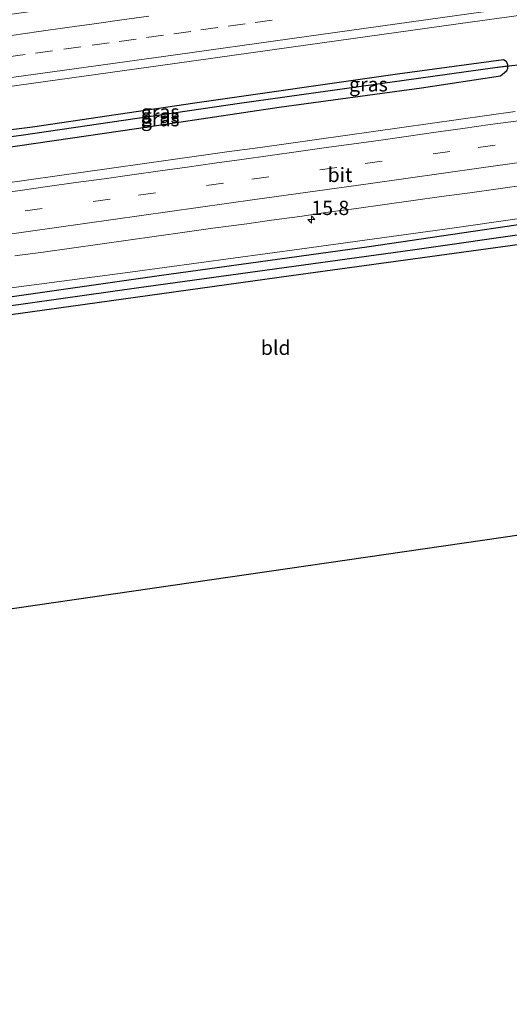
# Model space of a CAD drawing. Units: metres. Extents: x 239996 to 250007, y 525891 to 528102.
# Drawn here: x 242705 to 242791, y 526803 to 526975 of the extents above; entities that cross this region are included whole.
import ezdxf
from ezdxf.enums import TextEntityAlignment as Align

# ---------------------------------------------------------------- set-up
doc = ezdxf.new("R2010")
doc.units = ezdxf.units.M
doc.linetypes.add('VW-3-9_STREEP', pattern=[12, 3, -9])
doc.layers.get('0').update_dxf_attribs({"lineweight": 25})
for name, color, linetype, lineweight in [('B-ME-AM-KILOMETR-S-B1', 7, 'Continuous', 18), ('B-ME-GW-KRUINLIJN-L-B1', 93, 'Continuous', 18), ('B-ME-IE-GRASLAND-GV-B6', 93, 'Continuous', 18), ('B-ME-IE-GRONDWERKLIJN-GROND_INGERICHT-GV-B6', 253, 'Continuous', 18), ('B-ME-IE-HULPGEOMETRIE-L-B1', 53, 'Continuous', 18), ('B-ME-VH-VERH_SOORT-BITUMEN-GV-B6', 8, 'IE-TERREINAFSCHEIDING-NATUURLIJK-HOUTWAL', 18), ('B-ME-VW-MARKERING-39STREEP-015-L-B1', 255, 'VW-3-9_STREEP', 18), ('B-ME-VW-MARKERING-STREEP-015-L-B1', 7, 'Continuous', 18)]:
    doc.layers.add(name, color=color, linetype=linetype, lineweight=lineweight)
for name, color, linetype in [('B-ME-GW-INSTEEKWATERGANG-L-B1', 10, 'Continuous'), ('B-ME-GW-WATERGANG-GREPPEL-L-B1', 10, 'Continuous'), ('B-ME-KG-KADASTRAAL-OPNAMEDTMGRENS-L-B1', 10, 'Continuous'), ('B-ME-KW-DUIKER-L-B1', 10, 'Continuous')]:
    doc.layers.add(name, color=color, linetype=linetype)
doc.styles.add('NLCS-ISO', font='NLCS-ISO.TTF')
doc.linetypes.add('IE-TERREINAFSCHEIDING-NATUURLIJK-HOUTWAL', pattern='A,7,-1.5,[67,NLCS.SHX,S=0.75,R=45,X=0,Y=0],-1.5,7,-1.5,[70,NLCS.SHX,S=0.75,R=0,X=0,Y=0],-1.5', length=20)

# ---------------------------------------------------------------- blocks, each defined once
blk = doc.blocks.new('hecto')
for p, q in [((0, 0.625), (-0.625, 0)), ((0, -0.625), (0, 0.625)), ((-0.625, 0), (0.625, 0)), ((0.625, 0), (0, -0.625))]:
    blk.add_line(p, q)

msp = doc.modelspace()

# ---------------------------------------------------------------- linework, layer by layer
at = {"layer": 'B-ME-GW-INSTEEKWATERGANG-L-B1'}
for points in [[(242671.233, 526951.663, 14.622), (242707.421, 526956.201, 14.187), (242735.799, 526960.365, 14.088), (242771.246, 526965.431, 14.064), (242789.763, 526967.974, 14.002), (242790.258, 526967.643, 14.002), (242790.477, 526967.071, 14.002), (242790.482, 526966.842, 14.002)], [(242790.482, 526966.842, 14.002), (242790.492, 526966.415, 14.002), (242790.332, 526965.906, 14.002), (242789.293, 526965.05, 14.339)], [(242789.293, 526965.05, 14.339), (242775.455, 526962.967, 14.355), (242750.557, 526959.568, 14.404), (242725.625, 526955.82, 14.593), (242705.179, 526952.84, 14.691), (242672.698, 526948.335, 14.786), (242670.741, 526948.213, 14.847), (242669.637, 526948.691, 14.827), (242669.027, 526949.629, 14.741), (242669.177, 526950.923, 14.664), (242669.917, 526951.478, 14.632), (242671.233, 526951.663, 14.622)], [(242691.563, 526924.758, 13.547), (242729.557, 526930.199, 13.547), (242766.318, 526935.221, 13.641), (242808.187, 526941.434, 13.535), (242868.193, 526949.729, 13.198), (242906.31, 526954.921, 13.152), (242942.175, 526959.893, 12.833)], [(242853.539, 526944.124, 13.093), (242831.719, 526941.11, 13.194), (242796.922, 526936.207, 13.432), (242752.656, 526930.12, 13.44), (242707.442, 526923.831, 13.49), (242692.202, 526921.743, 13.546)]]:
    msp.add_polyline3d(points, dxfattribs=at)
at = {"layer": 'B-ME-GW-KRUINLIJN-L-B1'}
msp.add_polyline3d([(242942.129, 526961.022, 13.676), (242906.729, 526955.858, 13.711), (242873.296, 526951.361, 13.756), (242843.286, 526947.3, 13.986), (242813.308, 526943.098, 14.056), (242781.245, 526938.485, 14.146), (242754.515, 526934.821, 14.175), (242724.48, 526930.763, 14.441), (242695.713, 526926.955, 14.654), (242682.314, 526924.895, 14.765), (242680.009, 526925.137, 14.814), (242678.454, 526925.597, 14.864), (242677.239, 526926.424, 14.688), (242676.6642, 526927.1819, 14.945), (242676.146, 526927.119, 14.758), (242676.112, 526927.572, 14.759)], dxfattribs=at)
at = {"layer": 'B-ME-GW-WATERGANG-GREPPEL-L-B1'}
for points in [[(242671.552, 526950.147, 13.789), (242705.847, 526954.781, 13.719), (242743.605, 526960.302, 13.674), (242788.253, 526966.586, 13.465)], [(242942.245, 526958.214, 12.053), (242899.179, 526952.054, 12.042), (242863.161, 526947.243, 12.075), (242817.007, 526940.799, 12.193), (242773.896, 526934.586, 12.28), (242726.04, 526928.013, 12.522), (242692.928, 526923.341, 12.522)]]:
    msp.add_polyline3d(points, dxfattribs=at)
at = {"layer": 'B-ME-IE-GRASLAND-GV-B6'}
for points in [[(242645.365, 526946.66, 14.576), (242645.246, 526947.163, 14.576), (242644.679, 526947.615, 14.576), (242643.876, 526947.674, 14.576), (242618.512, 526944.1, 14.556), (242591.488, 526940.157, 14.502), (242590.982, 526947.462, 14.854), (242634.832, 526953.555, 14.773), (242652.1, 526956, 14.722), (242652.564, 526953.447, 14.724), (242662.941, 526954.993, 14.704), (242662.484, 526957.47, 14.692), (242670.958, 526958.67, 14.667), (242702.581, 526963.113, 14.503), (242732.319, 526967.253, 14.417), (242752.642, 526970.112, 14.367), (242784.359, 526974.541, 14.265), (242816.745, 526979.06, 14.203)], [(242671.552, 526950.147, 13.789), (242669.027, 526949.629, 14.741), (242669.177, 526950.923, 14.664), (242669.917, 526951.478, 14.632), (242671.233, 526951.663, 14.622), (242707.421, 526956.201, 14.187), (242735.799, 526960.365, 14.088), (242771.246, 526965.431, 14.064), (242789.763, 526967.974, 14.002), (242790.258, 526967.643, 14.002), (242790.477, 526967.071, 14.002), (242790.482, 526966.842, 14.002), (242788.253, 526966.586, 13.465), (242743.605, 526960.302, 13.674), (242705.847, 526954.781, 13.719), (242671.552, 526950.147, 13.789)], [(242669.027, 526949.629, 14.741), (242669.637, 526948.691, 14.827), (242670.741, 526948.213, 14.847), (242672.698, 526948.335, 14.786), (242705.179, 526952.84, 14.691), (242725.625, 526955.82, 14.593), (242750.557, 526959.568, 14.404), (242775.455, 526962.967, 14.355), (242789.293, 526965.05, 14.339), (242790.332, 526965.906, 14.002), (242790.492, 526966.415, 14.002), (242790.482, 526966.842, 14.002), (242790.477, 526967.071, 14.002), (242790.258, 526967.643, 14.002), (242789.763, 526967.974, 14.002), (242771.246, 526965.431, 14.064), (242735.799, 526960.365, 14.088), (242707.421, 526956.201, 14.187), (242671.233, 526951.663, 14.622), (242669.917, 526951.478, 14.632), (242669.177, 526950.923, 14.664), (242669.027, 526949.629, 14.741)], [(242671.552, 526950.147, 13.789), (242705.847, 526954.781, 13.719), (242743.605, 526960.302, 13.674), (242788.253, 526966.586, 13.465), (242790.482, 526966.842, 14.002), (242790.492, 526966.415, 14.002), (242790.332, 526965.906, 14.002), (242789.293, 526965.05, 14.339), (242775.455, 526962.967, 14.355), (242750.557, 526959.568, 14.404), (242725.625, 526955.82, 14.593), (242705.179, 526952.84, 14.691), (242672.698, 526948.335, 14.786), (242670.741, 526948.213, 14.847), (242669.637, 526948.691, 14.827), (242669.027, 526949.629, 14.741), (242671.552, 526950.147, 13.789)], [(242942.175, 526959.893, 12.833), (242942.245, 526958.214, 12.053), (242899.179, 526952.054, 12.042), (242863.161, 526947.243, 12.075), (242817.007, 526940.799, 12.193), (242773.896, 526934.586, 12.28), (242726.04, 526928.013, 12.522), (242692.928, 526923.341, 12.522), (242690.215, 526923.051, 13.547), (242690.172, 526923.291, 13.547), (242690.473, 526923.832, 13.547), (242690.768, 526924.224, 13.547), (242691.563, 526924.758, 13.547), (242729.557, 526930.199, 13.547), (242766.318, 526935.221, 13.641), (242808.187, 526941.434, 13.535), (242868.193, 526949.729, 13.198), (242906.31, 526954.921, 13.152), (242942.175, 526959.893, 12.833)], [(242861.271, 526945.192, 13.057), (242853.539, 526944.124, 13.093), (242831.719, 526941.11, 13.194), (242796.922, 526936.207, 13.432), (242752.656, 526930.12, 13.44), (242707.442, 526923.831, 13.49), (242692.202, 526921.743, 13.546), (242690.835, 526922.092, 13.547), (242690.277, 526922.711, 13.547), (242690.215, 526923.051, 13.547), (242692.928, 526923.341, 12.522), (242726.04, 526928.013, 12.522), (242773.896, 526934.586, 12.28), (242817.007, 526940.799, 12.193), (242863.161, 526947.243, 12.075), (242899.179, 526952.054, 12.042), (242942.245, 526958.214, 12.053), (242942.309, 526956.66, 12.844), (242904.741, 526951.133, 12.993), (242866.372, 526945.897, 13.033), (242861.271, 526945.192, 13.057)], [(242791.819, 526958.844, 14.55), (242786.868, 526958.145, 14.562), (242781.916, 526957.453, 14.579), (242776.964, 526956.761, 14.6), (242772.011, 526956.075, 14.622), (242767.062, 526955.364, 14.65), (242762.111, 526954.662, 14.663), (242757.162, 526953.952, 14.68), (242752.208, 526953.272, 14.687), (242747.256, 526952.583, 14.706), (242741.431, 526951.82, 14.717), (242736.485, 526951.087, 14.753), (242731.534, 526950.387, 14.772), (242726.584, 526949.683, 14.798), (242721.632, 526948.991, 14.814), (242716.68, 526948.294, 14.836), (242711.731, 526947.588, 14.858), (242706.78, 526946.889, 14.889), (242701.826, 526946.208, 14.903)], [(242704.325, 526933.611, 14.603), (242709.282, 526934.266, 14.583), (242714.232, 526934.972, 14.557), (242719.184, 526935.666, 14.537), (242724.135, 526936.365, 14.514), (242729.085, 526937.072, 14.497), (242734.041, 526937.729, 14.461), (242738.986, 526938.471, 14.443), (242744.899, 526939.213, 14.409), (242749.246, 526939.862, 14.394), (242754.203, 526940.517, 14.382), (242759.153, 526941.224, 14.37), (242764.108, 526941.887, 14.366), (242769.06, 526942.581, 14.341), (242774.012, 526943.274, 14.339), (242778.963, 526943.968, 14.303), (242783.915, 526944.662, 14.294), (242788.868, 526945.342, 14.271), (242793.82, 526946.038, 14.267)], [(242808.187, 526941.434, 13.535), (242766.318, 526935.221, 13.641), (242729.557, 526930.199, 13.547), (242691.563, 526924.758, 13.547), (242679.032, 526923.005, 13.469), (242677.782, 526923.282, 13.354), (242676.442, 526923.633, 13.352), (242674.79, 526924.579, 13.055), (242674.14, 526925.707, 13.03), (242673.748, 526927.219, 13.028), (242676.112, 526927.572, 14.759), (242676.146, 526927.119, 14.758), (242676.6642, 526927.1819, 14.945), (242677.239, 526926.424, 14.688), (242678.454, 526925.597, 14.864), (242680.009, 526925.137, 14.814), (242682.314, 526924.895, 14.765), (242695.713, 526926.955, 14.654), (242724.48, 526930.763, 14.441), (242754.515, 526934.821, 14.175), (242781.245, 526938.485, 14.146), (242813.308, 526943.098, 14.056)], [(242813.308, 526943.098, 14.056), (242781.245, 526938.485, 14.146), (242754.515, 526934.821, 14.175), (242724.48, 526930.763, 14.441), (242695.713, 526926.955, 14.654), (242682.314, 526924.895, 14.765), (242680.009, 526925.137, 14.814), (242678.454, 526925.597, 14.864), (242677.239, 526926.424, 14.688), (242676.6642, 526927.1819, 14.945), (242679.119, 526927.48, 14.756), (242678.899, 526929.047, 14.73)]]:
    msp.add_polyline3d(points, dxfattribs=at)
at = {"layer": 'B-ME-IE-GRONDWERKLIJN-GROND_INGERICHT-GV-B6'}
msp.add_polyline3d([(242692.202, 526921.743, 13.546), (242707.442, 526923.831, 13.49), (242752.656, 526930.12, 13.44), (242796.922, 526936.207, 13.432), (242831.719, 526941.11, 13.194), (242853.539, 526944.124, 13.093), (242856.661, 526931.756, 13.371), (242859.694, 526921.784, 13.371), (242866.189, 526898.512, 13.609), (242867.576, 526895.627, 13.609), (242690.986, 526869.987, 13.586), (242686.255, 526894.149, 13.65), (242682.342, 526911.693, 13.51), (242682.059, 526915.365, 13.576), (242681.95, 526917.473, 13.462), (242682.187, 526918.341, 13.601), (242682.818, 526919.445, 13.305), (242683.764, 526920.155, 13.473), (242692.202, 526921.743, 13.546)], dxfattribs=at)
at = {"layer": 'B-ME-IE-HULPGEOMETRIE-L-B1'}
msp.add_line((242788.253, 526966.586, 13.465), (242790.482, 526966.842, 14.002), dxfattribs=at)
at = {"layer": 'B-ME-KG-KADASTRAAL-OPNAMEDTMGRENS-L-B1'}
msp.add_polyline3d([(242944.365, 526906.776, 12.929), (242891.449, 526899.093, 13.206), (242876.902, 526896.981, 13.816), (242873.203, 526896.444, 13.874), (242867.576, 526895.627, 13.609), (242690.986, 526869.987, 13.586), (242690.112, 526869.86, 12.959), (242687.155, 526869.431, 12.813), (242685.977, 526869.26, 12.061), (242685.134, 526869.138, 12.028), (242684.262, 526869.011, 12.733), (242697.1179, 526809.8635, 12.9041), (242696.099, 526804.4798, 13.0612), (242693.0867, 526803.587, 13.1036), (242690.0075, 526802.6707, 13.1406), (242686.8193, 526806.7938, 13.0261), (242677.3028, 526831.5523, 12.8337), (242668.364, 526866.703, 12.784), (242667.462, 526866.572, 12.009), (242666.436, 526866.423, 12.001), (242665.549, 526866.294, 12.786), (242661.461, 526865.701, 13.01), (242660.943, 526865.625, 13.674), (242596.184, 526856.223, 13.839)], dxfattribs=at)
at = {"layer": 'B-ME-KW-DUIKER-L-B1'}
msp.add_line((242788.253, 526966.586, 13.465), (242794.921, 526967.346, 13.28), dxfattribs=at)
at = {"layer": 'B-ME-VH-VERH_SOORT-BITUMEN-GV-B6'}
for points in [[(242816.745, 526979.06, 14.203), (242784.359, 526974.541, 14.265), (242752.642, 526970.112, 14.367), (242732.319, 526967.253, 14.417), (242702.581, 526963.113, 14.503), (242670.958, 526958.67, 14.667), (242662.484, 526957.47, 14.692), (242652.1, 526956, 14.722), (242634.832, 526953.555, 14.773), (242590.982, 526947.462, 14.854), (242590.897, 526948.958, 14.864), (242590.6879, 526952.6309, 14.8364), (242590.4806, 526956.2718, 14.7476), (242590.269, 526959.973, 14.547), (242617.249, 526963.81, 14.548), (242649.65, 526968.311, 14.482), (242659.787, 526969.726, 14.478), (242710.884, 526976.89, 14.113), (242750.569, 526982.483, 14.084), (242800.982, 526989.457, 13.916)], [(242701.826, 526946.208, 14.903), (242706.78, 526946.889, 14.889), (242711.731, 526947.588, 14.858), (242716.68, 526948.294, 14.836), (242721.632, 526948.991, 14.814), (242726.584, 526949.683, 14.798), (242731.534, 526950.387, 14.772), (242736.485, 526951.087, 14.753), (242741.431, 526951.82, 14.717), (242747.256, 526952.583, 14.706), (242752.208, 526953.272, 14.687), (242757.162, 526953.952, 14.68), (242762.111, 526954.662, 14.663), (242767.062, 526955.364, 14.65), (242772.011, 526956.075, 14.622), (242776.964, 526956.761, 14.6), (242781.916, 526957.453, 14.579), (242786.868, 526958.145, 14.562), (242791.819, 526958.844, 14.55)], [(242793.82, 526946.038, 14.267), (242788.868, 526945.342, 14.271), (242783.915, 526944.662, 14.294), (242778.963, 526943.968, 14.303), (242774.012, 526943.274, 14.339), (242769.06, 526942.581, 14.341), (242764.108, 526941.887, 14.366), (242759.153, 526941.224, 14.37), (242754.203, 526940.517, 14.382), (242749.246, 526939.862, 14.394), (242744.899, 526939.213, 14.409), (242738.986, 526938.471, 14.443), (242734.041, 526937.729, 14.461), (242729.085, 526937.072, 14.497), (242724.135, 526936.365, 14.514), (242719.184, 526935.666, 14.537), (242714.232, 526934.972, 14.557), (242709.282, 526934.266, 14.583), (242704.325, 526933.611, 14.603)]]:
    msp.add_polyline3d(points, dxfattribs=at)
at = {"layer": 'B-ME-VW-MARKERING-39STREEP-015-L-B1'}
for points in [[(242703.1923, 526968.3991, 14.3791), (242707.9465, 526969.0627, 14.3574), (242712.8985, 526969.7539, 14.3429), (242717.8497, 526970.4494, 14.3248), (242722.6022, 526971.123, 14.3095), (242727.3547, 526971.7967, 14.3018), (242732.128, 526972.472, 14.2859), (242736.8827, 526973.1302, 14.2738), (242741.6373, 526973.7885, 14.2584), (242746.3919, 526974.4468, 14.236), (242751.1576, 526975.1246, 14.2198)], [(242671.9405, 526936.6671, 14.9155), (242686.3458, 526938.7222, 14.85), (242706.1586, 526941.4571, 14.78), (242725.9645, 526944.2389, 14.68), (242745.7693, 526947.0181, 14.59), (242765.5805, 526949.7641, 14.51), (242785.3863, 526952.5469, 14.45), (242802.4672, 526954.9455, 14.3885)]]:
    msp.add_polyline3d(points, dxfattribs=at)
at = {"layer": 'B-ME-VW-MARKERING-STREEP-015-L-B1'}
for points in [[(242590.897, 526948.958, 14.864), (242624.7257, 526953.7947, 14.8168), (242661.2947, 526958.9661, 14.6634), (242674.2241, 526960.7967, 14.5991), (242702.466, 526964.612, 14.503), (242732.407, 526968.78, 14.421), (242752.416, 526971.581, 14.367), (242784.122, 526976.015, 14.265), (242816.525, 526980.505, 14.211), (242853.235, 526985.644, 14.125), (242887.612, 526990.477, 14.08), (242940.61, 526997.875, 14.076)], [(242727.7739, 526975.53, 14.1993), (242723.0165, 526974.8922, 14.2099), (242718.2109, 526974.2233, 14.2212), (242713.4577, 526973.5543, 14.2376), (242708.5081, 526972.8464, 14.2559), (242703.7524, 526972.173, 14.276), (242698.999, 526971.5058, 14.2974), (242694.0479, 526970.8109, 14.3162), (242689.2943, 526970.1437, 14.3382), (242684.3428, 526969.4487, 14.3604), (242673.0767, 526967.9477, 14.4188), (242660.2555, 526966.1409, 14.4725), (242623.6809, 526960.9681, 14.6371), (242614.9017, 526959.6887, 14.6427), (242610.1489, 526959.0172, 14.657), (242605.2031, 526958.3231, 14.6786), (242600.2543, 526957.6319, 14.6956), (242595.4994, 526956.9756, 14.7204), (242590.7447, 526956.3093, 14.7462), (242590.4806, 526956.2718, 14.7476)], [(242700.487, 526944.385, 14.926), (242705.24, 526945.06, 14.911), (242710.048, 526945.735, 14.887), (242715.001, 526946.421, 14.86), (242719.954, 526947.107, 14.843), (242724.793, 526947.782, 14.827), (242729.744, 526948.477, 14.805), (242734.499, 526949.145, 14.782), (242739.252, 526949.814, 14.757), (242744.028, 526950.484, 14.736), (242748.98, 526951.172, 14.722), (242753.932, 526951.86, 14.707), (242758.848, 526952.545, 14.692), (242763.602, 526953.209, 14.679), (242768.355, 526953.872, 14.664), (242773.19, 526954.552, 14.645), (242777.942, 526955.223, 14.62), (242782.695, 526955.894, 14.603), (242787.448, 526956.565, 14.592), (242792.387, 526957.25, 14.573)], [(242672.6872, 526933.0853, 14.8273), (242686.8806, 526935.0873, 14.77), (242706.6869, 526937.8665, 14.69), (242726.4898, 526940.668, 14.5954), (242746.2946, 526943.4498, 14.5), (242766.1002, 526946.2337, 14.43), (242785.9076, 526949.0058, 14.36), (242803.0222, 526951.4084, 14.3062)]]:
    msp.add_polyline3d(points, dxfattribs=at)

# ---------------------------------------------------------------- block references
at = {"layer": 'B-ME-AM-KILOMETR-S-B1', "rotation": 90}
msp.add_blockref('hecto', (242756.192, 526939.97, 14.498), dxfattribs=at)

# ---------------------------------------------------------------- texts
at = {"layer": 'B-ME-AM-KILOMETR-S-B1', "ltscale": 0.2, "style": 'NLCS-ISO'}
msp.add_text('15.8', height=2.5, dxfattribs=at).set_placement((242756.192, 526939.97, 14.498), align=Align.BOTTOM_LEFT)
at = {"layer": 'B-ME-IE-GRASLAND-GV-B6', "ltscale": 0.2, "style": 'NLCS-ISO'}
for p in [(242766.1705, 526963.623), (242729.7545, 526958.8015), (242729.7595, 526958.0935), (242729.7595, 526957.5275)]:
    msp.add_text('gras', height=2.5, dxfattribs=at).set_placement(p, align=Align.MIDDLE_CENTER)
at = {"layer": 'B-ME-IE-GRONDWERKLIJN-GROND_INGERICHT-GV-B6', "ltscale": 0.2, "style": 'NLCS-ISO'}
msp.add_text('bld', height=2.5, dxfattribs=at).set_placement((242749.9559, 526917.535), align=Align.MIDDLE_CENTER)
at = {"layer": 'B-ME-VH-VERH_SOORT-BITUMEN-GV-B6', "ltscale": 0.2, "style": 'NLCS-ISO'}
msp.add_text('bit', height=2.5, dxfattribs=at).set_placement((242761.2015, 526947.7779), align=Align.MIDDLE_CENTER)

doc.saveas('drawing.dxf')
